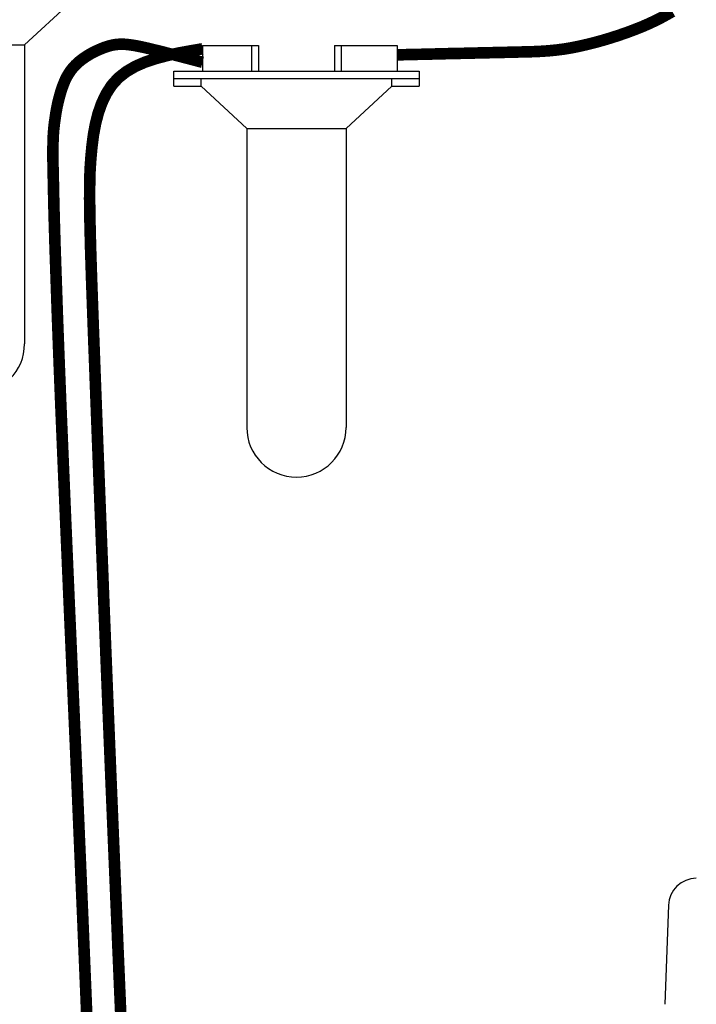
# Model space of a CAD drawing. Extents: x 0 to 16.5, y 0 to 10.4.
# Drawn here: x 2.8 to 3.5, y 7.3 to 8.4 of the extents above; entities that cross this region are included whole.
import ezdxf

# ---------------------------------------------------------------- set-up
doc = ezdxf.new("R2010")
doc.units = 0
doc.header["$MEASUREMENT"] = 0
doc.layers.get('0').update_dxf_attribs({"linetype": 'CONTINUOUS'})
doc.layers.add('image', color=7, linetype='CONTINUOUS')

# ---------------------------------------------------------------- blocks, each defined once
blk = doc.blocks.new('*U7')
at = {"color": 7, "linetype": 'Continuous', "lineweight": 25}
blk.add_line((0.0925, 0.4526), (0.0887, 0.3433), dxfattribs=at)
blk.add_arc((0.1233, 0.4515), 0.0308, 90, 178, dxfattribs=at)
blk = doc.blocks.new('ws')
for p, q in [((-0.1382, 0.0373), (-0.1382, 0)), ((-0.1382, 0.0373), (-0.056, 0.0373)), ((-0.066, 0.0373), (-0.066, 0)), ((-0.056, 0.0373), (-0.056, 0)), ((0.056, 0.0373), (0.1481, 0.0373)), ((0.056, 0.0373), (0.056, 0)), ((0.066, 0.0373), (0.066, 0)), ((0.1481, 0.0373), (0.1481, 0)), ((-0.1805, -0.0224), (-0.1805, 0)), ((-0.1805, 0), (0.1805, 0)), ((0.1805, 0), (0.1805, -0.0224)), ((-0.1805, -0.0112), (0.1805, -0.0112)), ((-0.1404, -0.0224), (-0.1404, -0.0112)), ((0.1404, -0.0224), (0.1404, -0.0112)), ((-0.1805, -0.0224), (-0.1404, -0.0224)), ((-0.0731, -0.0846), (-0.1404, -0.0224)), ((0.0731, -0.0846), (0.1404, -0.0224)), ((0.1404, -0.0224), (0.1805, -0.0224)), ((-0.0731, -0.0846), (0.0731, -0.0846)), ((-0.0731, -0.0846), (-0.0731, -0.5244)), ((0.0731, -0.0846), (0.0731, -0.5244))]:
    blk.add_line(p, q)
blk.add_arc((0, -0.5244), 0.0731, 180, 0)

msp = doc.modelspace()

# ---------------------------------------------------------------- linework, layer by layer
at = {"layer": 'image', "color": 5, "const_width": 0.0128}
for points in [[(3.2105, 8.3908), (3.2249, 8.3912), (3.2402, 8.3915), (3.2559, 8.3919), (3.2718, 8.3923), (3.2875, 8.3926), (3.3028, 8.393), (3.3171, 8.3933), (3.3303, 8.3936), (3.342, 8.3939), (3.3525, 8.3941), (3.362, 8.3944), (3.3706, 8.3948), (3.3787, 8.3954), (3.3866, 8.3962), (3.3944, 8.3972), (3.4024, 8.3985), (3.4108, 8.4002), (3.4195, 8.4022), (3.4284, 8.4044), (3.4375, 8.4069), (3.4465, 8.4096), (3.4554, 8.4125), (3.4641, 8.4155), (3.4723, 8.4186), (3.4802, 8.4217), (3.4876, 8.4249), (3.4946, 8.4282), (3.5014, 8.4316), (3.5078, 8.4351), (3.5141, 8.4387)], [(2.9958, 8.3826), (2.9834, 8.3859), (2.9723, 8.3888), (2.9623, 8.3914), (2.9532, 8.3937), (2.9452, 8.3957), (2.9379, 8.3975), (2.9315, 8.399), (2.9257, 8.4002), (2.9205, 8.4012), (2.9158, 8.4019), (2.9115, 8.4024), (2.9074, 8.4026), (2.9036, 8.4025), (2.8998, 8.4022), (2.896, 8.4015), (2.8921, 8.4005), (2.888, 8.3992), (2.8837, 8.3975), (2.8794, 8.3956), (2.875, 8.3935), (2.8707, 8.3911), (2.8666, 8.3885), (2.8626, 8.3857), (2.859, 8.3828), (2.8557, 8.3797), (2.8527, 8.3765), (2.8501, 8.3731), (2.8477, 8.3695), (2.8455, 8.3657), (2.8436, 8.3616), (2.8419, 8.3573), (2.8402, 8.3527), (2.8388, 8.3479), (2.8374, 8.3428), (2.8361, 8.3376), (2.835, 8.3322), (2.834, 8.3268), (2.8332, 8.3213), (2.8324, 8.3159), (2.8318, 8.3106), (2.8313, 8.3053), (2.831, 8.2999), (2.8308, 8.2938), (2.8307, 8.2867), (2.8307, 8.2782), (2.8308, 8.2679), (2.8311, 8.2554), (2.8314, 8.2404), (2.8318, 8.2223), (2.8324, 8.2005), (2.8332, 8.174), (2.8343, 8.142), (2.8356, 8.1037), (2.8373, 8.0582), (2.8394, 8.0047), (2.842, 7.9424), (2.845, 7.8709), (2.8484, 7.7917), (2.8521, 7.7069), (2.856, 7.6184), (2.8598, 7.5284), (2.8636, 7.4388), (2.8672, 7.3516), (2.8704, 7.269)], [(2.9958, 8.3975), (2.9828, 8.3953), (2.9697, 8.3929), (2.9569, 8.3901), (2.9445, 8.3868), (2.9326, 8.3829), (2.9216, 8.3781), (2.9117, 8.3723), (2.9029, 8.3654), (2.8955, 8.3572), (2.8895, 8.3479), (2.8846, 8.3376), (2.8807, 8.3265), (2.8777, 8.3148), (2.8754, 8.3025), (2.8738, 8.29), (2.8726, 8.2773), (2.8717, 8.2643), (2.8713, 8.2497), (2.8712, 8.2318), (2.8715, 8.209), (2.8722, 8.1796), (2.8734, 8.142), (2.8751, 8.0944), (2.8773, 8.0354), (2.88, 7.9638), (2.8832, 7.8816), (2.8867, 7.7914), (2.8905, 7.6957), (2.8945, 7.5971), (2.8986, 7.4982), (2.9026, 7.4015), (2.9065, 7.3096)]]:
    msp.add_lwpolyline(points, dxfattribs=at)

# ---------------------------------------------------------------- block references
at = {"layer": 'image', "xscale": 0.75, "yscale": 0.75, "zscale": 0.75}
for p in [(2.7446, 8.4652), (3.0994, 8.373)]:
    msp.add_blockref('ws', p, dxfattribs=at)
at = {"layer": 'image'}
msp.add_blockref('*U7', (3.4173, 6.9997), dxfattribs=at)

doc.saveas('drawing.dxf')
